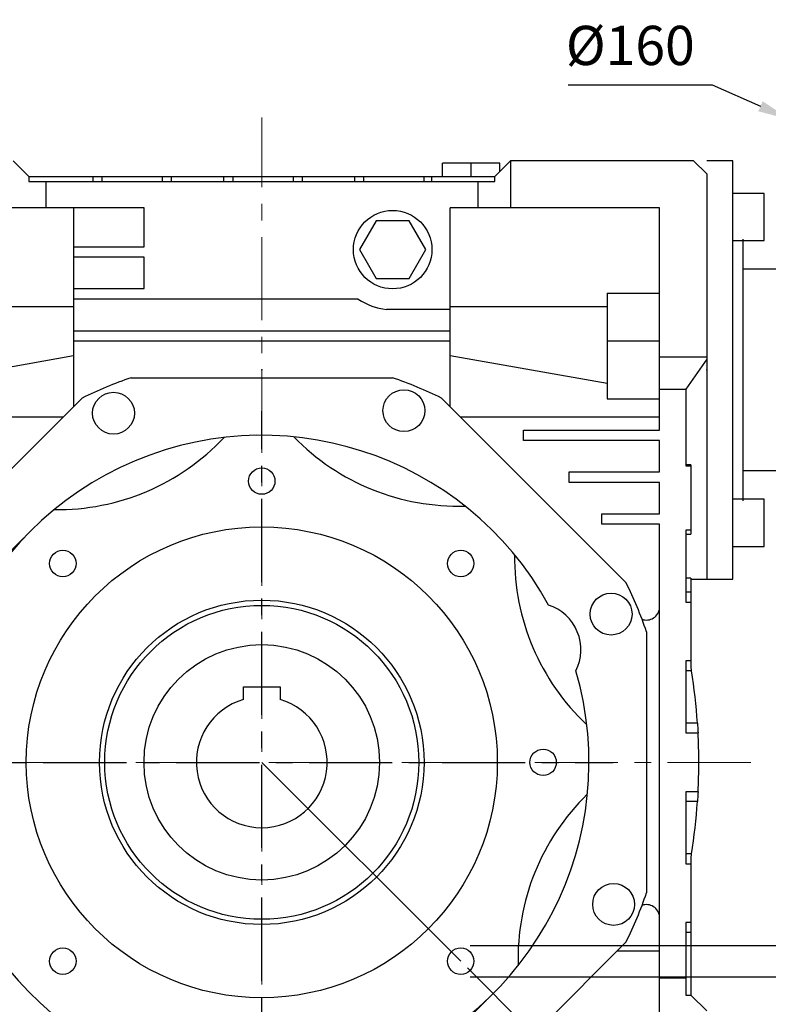
# Model space of a CAD drawing. Extents: x -2670 to 963, y -834 to 1787.
# Drawn here: x -1419 to -1133, y 102 to 479 of the extents above; entities that cross this region are included whole.
import ezdxf

# ---------------------------------------------------------------- set-up
doc = ezdxf.new("R2010")
doc.units = 0
doc.header["$MEASUREMENT"] = 0
doc.linetypes.add('CENTER', pattern=[50.8, 31.75, -6.35, 6.35, -6.35])
doc.layers.add('CENTER', color=1, linetype='CENTER')
doc.styles.add('MX_NOTE_STANDARD', font='txt.shx', dxfattribs={"height": 3.15, "bigfont": 'extfont.shx'})
doc.dimstyles.new('MXDIMSTYLE', dxfattribs={"dimtxt": 3.15, "dimasz": 2.5, "dimexe": 1.5, "dimexo": 1, "dimgap": 1, "dimtad": 1, "dimdec": 4, "dimdsep": 46, "dimtxsty": 'MX_NOTE_STANDARD', "dimcen": 2.5, "dimadec": 0, "dimazin": 0, "dimtfac": 1, "dimtdec": 4, "dimtmove": 2, "dimatfit": 3, "dimfxl": 0, "dimtolj": 1, "dimarcsym": 0})

# ---------------------------------------------------------------- blocks, each defined once
blk = doc.blocks.new('*D56')
at = {"color": 3, "linetype": 'Continuous', "lineweight": -2}
for p, q in [((-1209.85, 453.82), (-1154.8, 453.82)), ((-1154.8, 453.82), (-1136.33, 445.55))]:
    blk.add_line(p, q, dxfattribs=at)
at = {"color": 3}
blk.add_solid([(-1137.19, 443.65), (-1135.48, 447.46), (-1124.92, 440.45)], dxfattribs=at)
at = {"layer": 'DEFPOINTS', "color": 0}
for p in [(-1124.92, 440.45), (-978.88, 375.09)]:
    blk.add_point(p, dxfattribs=at)
at = {"color": 3, "linetype": 'Continuous', "insert": (-1186.08, 468.82), "char_height": 15, "attachment_point": 5}
blk.add_mtext('\\A1;%%c160', dxfattribs=at)
blk = doc.blocks.new('*D61')
at = {"color": 3, "linetype": 'Continuous', "lineweight": -2}
for p, q in [((-1417.88, 280.57), (-1657.81, 40.41)), ((-1241.02, 103.88), (-1480.96, -136.28)), ((-1651.45, 38.29), (-1483.08, -129.92))]:
    blk.add_line(p, q, dxfattribs=at)
at = {"color": 3}
for points in [[(-1650.74, 39), (-1652.16, 37.59), (-1655.69, 42.54)], [(-1483.79, -130.63), (-1482.37, -129.21), (-1478.83, -134.16)]]:
    blk.add_solid(points, dxfattribs=at)
at = {"layer": 'DEFPOINTS', "color": 0}
for p in [(-1415.33, 283.12), (-1238.47, 106.42), (-1478.83, -134.16)]:
    blk.add_point(p, dxfattribs=at)
at = {"color": 3, "linetype": 'Continuous', "lineweight": 13, "insert": (-1557.93, -36.47), "char_height": 19.2, "attachment_point": 5, "rotation": 315.0264}
blk.add_mtext('\\A1;250', dxfattribs=at)
blk = doc.blocks.new('*D62')
at = {"color": 3, "linetype": 'Continuous', "lineweight": -2}
for p, q in [((-1026.22, 130.76), (-1026.22, 136.76)), ((-1247.29, 124.76), (-1023.22, 124.76)), ((-1247.29, 112.76), (-1023.22, 112.76)), ((-1026.22, 46.26), (-1026.22, 112.76)), ((-1125.82, 46.26), (-1026.22, 46.26))]:
    blk.add_line(p, q, dxfattribs=at)
at = {"color": 3}
for points in [[(-1027.22, 130.76), (-1025.22, 130.76), (-1026.22, 124.76)], [(-1025.22, 106.76), (-1027.22, 106.76), (-1026.22, 112.76)]]:
    blk.add_solid(points, dxfattribs=at)
at = {"layer": 'DEFPOINTS', "color": 0}
for p in [(-1250.89, 124.76), (-1250.89, 112.76), (-1026.22, 112.76)]:
    blk.add_point(p, dxfattribs=at)
at = {"color": 3, "linetype": 'Continuous', "lineweight": 13, "insert": (-1077.82, 59.46), "char_height": 19.2, "attachment_point": 5}
blk.add_mtext('\\A1;M12X21', dxfattribs=at)
blk = doc.blocks.new('*D63')
at = {"color": 3, "linetype": 'Continuous', "lineweight": -2}
for p, q in [((-1248.34, 116.21), (-1110.18, -21.96)), ((-1326.9, 4.63), (-1326.9, -111.73))]:
    blk.add_line(p, q, dxfattribs=at)
blk.add_arc((-1326.9, 194.77), 303.5, 271.1327, 313.8673, dxfattribs=at)
at = {"color": 3}
for points in [[(-1115.88, -24.75), (-1117.28, -23.32), (-1112.3, -19.84)], [(-1320.91, -107.67), (-1320.89, -109.67), (-1326.9, -108.73)]]:
    blk.add_solid(points, dxfattribs=at)
at = {"layer": 'DEFPOINTS', "color": 0}
for p in [(-1326.9, 441.31), (-1326.9, 194.77), (-1250.89, 118.76), (-1326.9, 8.23), (-1248.35, -98.39)]:
    blk.add_point(p, dxfattribs=at)
at = {"color": 3, "linetype": 'Continuous', "lineweight": 13, "insert": (-1215.81, -73.43), "char_height": 19.2, "attachment_point": 5, "rotation": 22.5}
blk.add_mtext('\\A1;45%%d', dxfattribs=at)

msp = doc.modelspace()

# ---------------------------------------------------------------- linework, layer by layer
at = {"color": 1, "linetype": 'CENTER', "lineweight": 20}
for p, q in [((-1326.9, 8.23), (-1326.9, 441.31)), ((-1527.41, 194.77), (-1136.11, 194.77))]:
    msp.add_line(p, q, dxfattribs=at)
for p, q in [((-1421.9, 424.77), (-1415.9, 418.77)), ((-1257.9, 418.77), (-1257.9, 423.77)), ((-1235.9, 423.77), (-1257.9, 423.77)), ((-1246.9, 418.77), (-1246.9, 423.77)), ((-1237.9, 418.77), (-1231.9, 424.77)), ((-1235.9, 420.77), (-1235.9, 423.77)), ((-1161.9, 424.77), (-1231.9, 424.77)), ((-1231.9, 424.77), (-1231.9, 406.77)), ((-1156.9, 419.77), (-1161.9, 424.77)), ((-1146.9, 424.77), (-1156.9, 424.77)), ((-1146.9, 264.77), (-1146.9, 424.77)), ((-1415.9, 418.77), (-1237.9, 418.77)), ((-1415.9, 418.77), (-1415.9, 416.77)), ((-1391.48, 418.77), (-1391.48, 416.77)), ((-1388.02, 418.77), (-1388.02, 416.77)), ((-1364.94, 418.77), (-1364.94, 416.77)), ((-1361.48, 418.77), (-1361.48, 416.77)), ((-1341.48, 418.77), (-1341.48, 416.77)), ((-1338.02, 418.77), (-1338.02, 416.77)), ((-1314.94, 418.77), (-1314.94, 416.77)), ((-1311.48, 418.77), (-1311.48, 416.77)), ((-1291.48, 418.77), (-1291.48, 416.77)), ((-1288.02, 418.77), (-1288.02, 416.77)), ((-1264.94, 418.77), (-1264.94, 416.77)), ((-1262, 418.77), (-1262, 416.77)), ((-1237.9, 416.77), (-1237.9, 418.77)), ((-1156.9, 419.77), (-1156.9, 264.77)), ((-1415.9, 416.77), (-1237.9, 416.77)), ((-1409.4, 416.77), (-1409.4, 406.77)), ((-1244.4, 416.77), (-1244.4, 406.77)), ((-1134.9, 412.23), (-1146.9, 412.23)), ((-1134.9, 394.23), (-1134.9, 412.23)), ((-1371.9, 406.77), (-1478.9, 406.77)), ((-1398.9, 406.77), (-1398.9, 330.66)), ((-1371.9, 391.89), (-1371.9, 406.77)), ((-1174.9, 406.77), (-1254.9, 406.77)), ((-1254.9, 330.66), (-1254.9, 406.77)), ((-1174.9, 321.77), (-1174.9, 406.77)), ((-1283.25, 401.77), (-1289.61, 390.77)), ((-1270.55, 401.77), (-1283.25, 401.77)), ((-1264.2, 390.77), (-1270.55, 401.77)), ((-1398.9, 391.89), (-1371.9, 391.89)), ((-1146.9, 394.23), (-1134.9, 394.23)), ((-1142.9, 294.77), (-1142.9, 394.77)), ((-1371.9, 387.89), (-1398.9, 387.89)), ((-1371.9, 375.89), (-1371.9, 387.89)), ((-1289.61, 390.77), (-1283.25, 379.77)), ((-1270.55, 379.77), (-1264.2, 390.77)), ((-1118.9, 383.27), (-1142.9, 383.27)), ((-1283.25, 379.77), (-1270.55, 379.77)), ((-1398.9, 375.89), (-1371.9, 375.89)), ((-1194.9, 374.16), (-1194.9, 333.77)), ((-1194.9, 374.16), (-1174.9, 374.16)), ((-1290.04, 371.89), (-1398.9, 371.89)), ((-1398.9, 368.86), (-1426.9, 368.86)), ((-1254.9, 367.89), (-1279.25, 367.89)), ((-1194.9, 368.86), (-1254.9, 368.86)), ((-1398.9, 359.77), (-1254.9, 359.77)), ((-1254.9, 355.77), (-1398.9, 355.77)), ((-1174.9, 355.75), (-1194.9, 355.75)), ((-1398.9, 350.12), (-1478.9, 336.01)), ((-1194.9, 339.54), (-1254.9, 350.12)), ((-1174.9, 349.77), (-1156.9, 349.77)), ((-1156.9, 348.87), (-1164.9, 337.44)), ((-1376.84, 341.77), (-1276.97, 341.77)), ((-1164.9, 337.27), (-1174.9, 337.27)), ((-1164.9, 337.44), (-1164.9, 308.1)), ((-1466.16, 263.41), (-1395.54, 334.02)), ((-1258.27, 334.02), (-1187.65, 263.41)), ((-1194.9, 333.77), (-1174.9, 333.77)), ((-1402.79, 326.77), (-1478.9, 326.77)), ((-1174.9, 326.77), (-1251.01, 326.77)), ((-1226.9, 317.77), (-1226.9, 321.77)), ((-1226.9, 321.77), (-1174.9, 321.77)), ((-1174.9, 317.77), (-1226.9, 317.77)), ((-1174.9, 305.77), (-1174.9, 317.77)), ((-1209.4, 301.77), (-1209.4, 305.77)), ((-1209.4, 305.77), (-1174.9, 305.77)), ((-1162.9, 308.55), (-1164.9, 308.55)), ((-1164.9, 308.1), (-1162.9, 308.1)), ((-1162.9, 308.55), (-1162.9, 281.95)), ((-1142.9, 306.27), (-1118.9, 306.27)), ((-1174.9, 301.77), (-1209.4, 301.77)), ((-1174.9, 289.77), (-1174.9, 301.77)), ((-1134.9, 295.31), (-1146.9, 295.31)), ((-1134.9, 277.31), (-1134.9, 295.31)), ((-1196.9, 289.77), (-1174.9, 289.77)), ((-1196.9, 285.77), (-1196.9, 289.77)), ((-1174.9, 285.77), (-1196.9, 285.77)), ((-1174.9, 42.77), (-1174.9, 285.77)), ((-1162.9, 283.54), (-1164.9, 283.54)), ((-1164.9, 283.54), (-1164.9, 256)), ((-1164.9, 281.95), (-1162.9, 281.95)), ((-1146.9, 277.31), (-1134.9, 277.31)), ((-1162.9, 265.17), (-1164.9, 265.17)), ((-1162.9, 265.17), (-1162.9, 230.73)), ((-1162.9, 264.77), (-1156.9, 264.77)), ((-1156.9, 264.77), (-1146.9, 264.77)), ((-1162.9, 259.77), (-1164.9, 259.77)), ((-1164.9, 256), (-1162.9, 256)), ((-1179.9, 244.7), (-1179.9, 144.83)), ((-1162.9, 233.54), (-1164.9, 233.54)), ((-1164.9, 233.54), (-1164.9, 206)), ((-1162.74, 229.77), (-1164.9, 229.77)), ((-1162.9, 230.73), (-1162.88, 230.57)), ((-1162.88, 230.57), (-1162.82, 230.25)), ((-1162.82, 230.25), (-1162.77, 229.93)), ((-1162.77, 229.93), (-1162.74, 229.77)), ((-1333.9, 218.77), (-1333.9, 223.57)), ((-1333.9, 223.57), (-1319.9, 223.57)), ((-1319.9, 223.57), (-1319.9, 218.77)), ((-1160.42, 209.77), (-1164.9, 209.77)), ((-1160.42, 209.77), (-1160.38, 209.14)), ((-1160.38, 209.14), (-1160.3, 207.88)), ((-1160.3, 207.88), (-1160.23, 206.63)), ((-1164.9, 206), (-1160.19, 206)), ((-1160.23, 206.63), (-1160.19, 206)), ((-1160.19, 183.54), (-1164.9, 183.54)), ((-1164.9, 183.54), (-1164.9, 156)), ((-1160.3, 181.66), (-1160.38, 180.4)), ((-1160.23, 182.91), (-1160.3, 181.66)), ((-1160.19, 183.54), (-1160.23, 182.91)), ((-1160.42, 179.77), (-1164.9, 179.77)), ((-1160.38, 180.4), (-1160.42, 179.77)), ((-1162.74, 159.77), (-1164.9, 159.77)), ((-1162.88, 158.97), (-1162.9, 158.81)), ((-1162.9, 158.81), (-1162.9, 105.77)), ((-1162.82, 159.29), (-1162.88, 158.97)), ((-1162.77, 159.61), (-1162.82, 159.29)), ((-1162.74, 159.77), (-1162.77, 159.61)), ((-1164.9, 156), (-1162.9, 156)), ((-1164.9, 133.54), (-1164.9, 105.77)), ((-1162.9, 133.54), (-1164.9, 133.54)), ((-1162.9, 129.77), (-1164.9, 129.77)), ((-1187.65, 126.13), (-1258.27, 55.52)), ((-1191.01, 122.77), (-1174.9, 122.77)), ((-1164.9, 112.27), (-1174.9, 112.27)), ((-1164.9, 105.77), (-1162.9, 105.77)), ((-1162.9, 105.77), (-1156.9, 99.77))]:
    msp.add_line(p, q)
at = {"color": 3, "lineweight": 20}
msp.add_line((-1326.9, 194.77), (-1250.89, 118.76), dxfattribs=at)
for centre, radius in [((-1276.9, 390.77), 15), ((-1383.56, 328.24), 8), ((-1272.59, 329.21), 8), ((-1326.9, 302.27), 5.05), ((-1326.9, 194.77), 90), ((-1402.92, 270.78), 5.05), ((-1250.89, 270.78), 5.05), ((-1326.9, 194.77), 62), ((-1193.43, 251.43), 8), ((-1326.9, 194.77), 60), ((-1326.9, 194.77), 45), ((-1219.4, 194.77), 5.05), ((-1192.46, 140.45), 8), ((-1402.92, 118.76), 5.05), ((-1250.89, 118.76), 5.05)]:
    msp.add_circle(centre, radius)
for centre, radius, start, end in [((-1276.9, 390.77), 23, 235.1719, 264.1446), ((-1326.9, 194.77), 155.25, 108.7623, 116.2377), ((-1326.9, 194.77), 155.25, 63.7623, 71.2377), ((-1326.9, 194.77), 125, 28.7605, 16.2364), ((-1405.05, 378.87), 87.5, 269.2311, 316.7689), ((-1251.98, 380.21), 87.5, 224.2311, 271.7689), ((-1142.8, 272.92), 87.5, 179.2311, 226.7689), ((-1326.9, 194.77), 155.25, 18.7623, 26.2377), ((-1222.96, 237.82), 18, 333.2566, 71.7403), ((-1179.89, 254.17), 5, 249.8639, 355.6699), ((-1376.9, 194.77), 217, 3.964, 9.2818), ((-1326.9, 194.77), 25, 106.2602, 73.7398), ((-1376.9, 194.77), 217, 357.0344, 2.9659), ((-1141.47, 119.85), 87.5, 134.2311, 181.7689), ((-1376.9, 194.77), 217, 350.7182, 356.0363), ((-1326.9, 194.77), 155.25, 333.7623, 341.2377), ((-1179.89, 135.37), 5, 4.3301, 110.1361)]:
    msp.add_arc(centre, radius, start, end)
at = {"extrusion": (-1, -1.22461e-16, 0)}
msp.add_point((-1326.9, 344.77), dxfattribs=at)
at = {"extrusion": (1, 0, 0)}
for p in [(-1326.9, 344.77), (-1156.9, 344.77)]:
    msp.add_point(p, dxfattribs=at)
at = {"extrusion": (-1, 0, 0)}
msp.add_point((-1156.9, 344.77), dxfattribs=at)
at = {"layer": 'CENTER', "linetype": 'CENTER'}
for p, q in [((-1326.9, 60.49), (-1326.9, 329.05)), ((-1461.18, 194.77), (-1192.63, 194.77))]:
    msp.add_line(p, q, dxfattribs=at)

# ---------------------------------------------------------------- dimensions: what is measured, and where the dimension line sits
at = {"color": 3, "linetype": 'Continuous'}
dim = msp.add_diameter_dim_2p(p1=(-978.88, 375.09), p2=(-1124.92, 440.45), dimstyle='MXDIMSTYLE', override={"dimscale": 2.5, "dimtxt": 6, "dimasz": 5, "dimexe": 2.5, "dimexo": 3, "dimgap": 3, "dimtoh": 1, "dimdec": 0, "dimzin": 9, "dimtxsty": 'Standard', "dimcen": 0, "dimclrd": 3, "dimclre": 3, "dimclrt": 3, "dimtdec": 0, "dimtofl": 0, "dimtmove": 0, "dimtzin": 0}, dxfattribs=at)
dim.commit()
dim.dimension.update_dxf_attribs({"geometry": '*D56', "text_midpoint": (-1186.08, 453.82), "dimtype": 163})
at = {"color": 3, "linetype": 'Continuous', "lineweight": 13}
dim = msp.add_angular_dim_2l(base=(-1248.35, -98.39), line1=((-1326.9, 8.23), (-1326.9, 441.31)), line2=((-1326.9, 194.77), (-1250.89, 118.76)), dimstyle='MXDIMSTYLE', override={"dimscale": 1.2, "dimtxt": 16, "dimasz": 5, "dimexe": 2.5, "dimexo": 3, "dimgap": 3, "dimtoh": 1, "dimdec": 0, "dimzin": 9, "dimtxsty": 'Standard', "dimcen": 0, "dimclrd": 3, "dimclre": 3, "dimclrt": 3, "dimadec": 0, "dimazin": 2, "dimtdec": 0, "dimtofl": 0, "dimtmove": 0, "dimtfill": 0, "dimtzin": 0}, dxfattribs=at)
dim.commit()
dim.dimension.update_dxf_attribs({"geometry": '*D63', "text_midpoint": (-1215.81, -73.43)})
dim = msp.add_aligned_dim(p1=(-1415.33, 283.12), p2=(-1238.47, 106.42), distance=-340.08, dimstyle='MXDIMSTYLE', override={"dimscale": 1.2, "dimtxt": 16, "dimasz": 5, "dimexe": 2.5, "dimexo": 3, "dimgap": 3, "dimtoh": 1, "dimdec": 0, "dimzin": 9, "dimtxsty": 'Standard', "dimcen": 0, "dimclrd": 3, "dimclre": 3, "dimclrt": 3, "dimtdec": 0, "dimtofl": 0, "dimtmove": 0, "dimtfill": 0, "dimtzin": 0}, dxfattribs=at)
dim.commit()
dim.dimension.update_dxf_attribs({"geometry": '*D61', "text_midpoint": (-1557.93, -36.47)})
dim = msp.add_linear_dim(base=(-1026.22, 112.76), p1=(-1250.89, 124.76), p2=(-1250.89, 112.76), angle=90, text='M<>X21', dimstyle='MXDIMSTYLE', override={"dimscale": 1.2, "dimtxt": 16, "dimasz": 5, "dimexe": 2.5, "dimexo": 3, "dimgap": 3, "dimtoh": 1, "dimdec": 0, "dimzin": 9, "dimtxsty": 'Standard', "dimcen": 0, "dimclrd": 3, "dimclre": 3, "dimclrt": 3, "dimtdec": 0, "dimtofl": 0, "dimtmove": 0, "dimtfill": 0, "dimtzin": 0}, dxfattribs=at)
dim.commit()
dim.dimension.update_dxf_attribs({"geometry": '*D62', "text_midpoint": (-1077.82, 46.26), "dimtype": 160})

doc.saveas('drawing.dxf')
